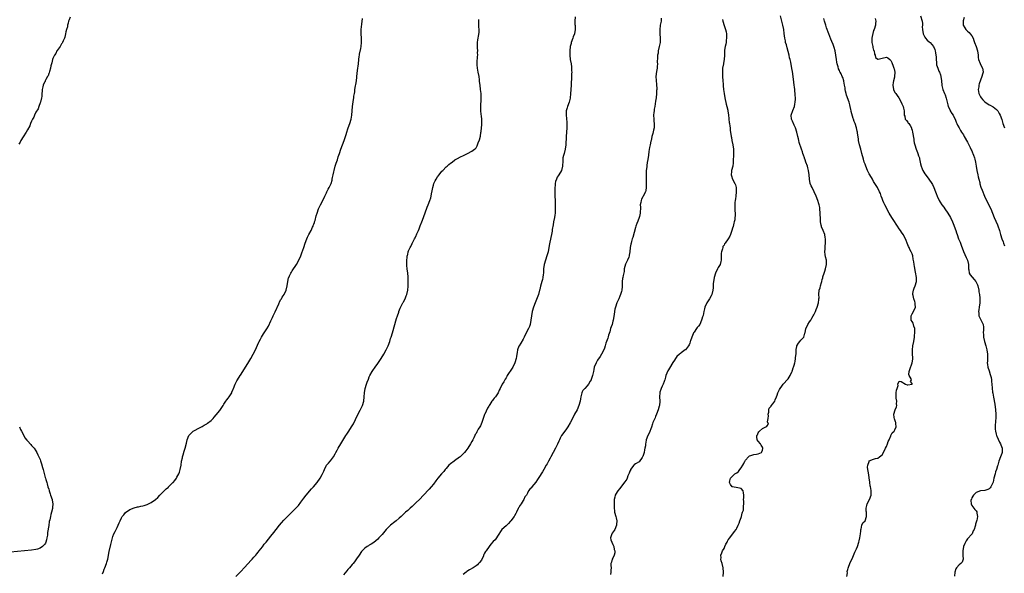
# Model space of a CAD drawing. Units: inches. Extents: x 2589000 to 2592000, y 1515000 to 1518000.
# Drawn here: x 2590943 to 2591404, y 1516326 to 1516586 of the extents above; entities that cross this region are included whole.
import ezdxf

# ---------------------------------------------------------------- set-up
doc = ezdxf.new("R2010")
doc.units = ezdxf.units.IN
doc.header["$MEASUREMENT"] = 0
doc.layers.add('LD25891515_10ft', color=122, linetype='Continuous')

msp = doc.modelspace()

# ---------------------------------------------------------------- linework, layer by layer
at = {"layer": 'LD25891515_10ft'}
for points, elevation in [([(2590967, 1516586.78), (2590966.52, 1516585.48), (2590966.32, 1516585), (2590966.05, 1516584.05), (2590965.82, 1516583), (2590965.74, 1516582.26), (2590965.31, 1516581), (2590965, 1516579.93), (2590964.79, 1516579), (2590964.55, 1516577.45), (2590964.36, 1516577), (2590963.75, 1516575.75), (2590963.53, 1516575), (2590963.37, 1516574.63), (2590963, 1516574.27), (2590962.29, 1516573), (2590961, 1516571.22), (2590960.86, 1516571), (2590960.28, 1516569.72), (2590959.74, 1516569), (2590959, 1516567.43), (2590958.85, 1516567), (2590958.51, 1516565.49), (2590958.34, 1516565), (2590958.06, 1516564.06), (2590957.88, 1516563), (2590957.33, 1516561.33), (2590957.24, 1516560.76), (2590957, 1516560.38), (2590956.69, 1516559.31), (2590956.48, 1516559), (2590955.67, 1516557.67), (2590955.35, 1516557), (2590955.27, 1516556.73), (2590955, 1516556.37), (2590954.46, 1516555), (2590954.24, 1516554.24), (2590953.98, 1516553), (2590953.88, 1516552.12), (2590953.82, 1516551), (2590953.72, 1516549.72), (2590953.64, 1516549), (2590953.14, 1516547), (2590953, 1516546.7), (2590952.45, 1516545), (2590952.04, 1516543.96), (2590951, 1516542.27), (2590950.43, 1516541), (2590950.01, 1516539.99), (2590949.47, 1516539), (2590949, 1516538.1), (2590948.51, 1516537), (2590948.1, 1516535.9), (2590947, 1516534.09), (2590946.42, 1516533), (2590945, 1516530.83), (2590943.94, 1516529), (2590943.66, 1516528.34), (2590943, 1516527.36)], 8330), ([(2591203.36, 1516587), (2591203.15, 1516585), (2591203.26, 1516583.26), (2591203.31, 1516583), (2591203.33, 1516582.67), (2591203.37, 1516581), (2591202.98, 1516579), (2591202.45, 1516577.55), (2591202.29, 1516577), (2591201.54, 1516575), (2591201.45, 1516574.55), (2591201.03, 1516573), (2591200.89, 1516571), (2591200.9, 1516569.1), (2591200.88, 1516569), (2591201.05, 1516567), (2591201.41, 1516565), (2591201.56, 1516563.56), (2591201.68, 1516563), (2591201.69, 1516561.69), (2591201.72, 1516561), (2591201.67, 1516560.33), (2591201.69, 1516559), (2591201.69, 1516557.69), (2591201.54, 1516556.46), (2591201.47, 1516555), (2591201.29, 1516553), (2591201.28, 1516552.72), (2591201.16, 1516551), (2591201.05, 1516548.95), (2591200.62, 1516547), (2591199.79, 1516545), (2591199.62, 1516544.38), (2591199.2, 1516543), (2591199.15, 1516541), (2591199.32, 1516539.32), (2591199.49, 1516537.49), (2591199.49, 1516537), (2591199.44, 1516536.56), (2591199.44, 1516535), (2591199.24, 1516533), (2591199.09, 1516531), (2591199.03, 1516526.97), (2591198.73, 1516525), (2591198.13, 1516523), (2591197.91, 1516522.09), (2591197.64, 1516521), (2591197.54, 1516519.54), (2591197.44, 1516517), (2591196.97, 1516515), (2591195.75, 1516513), (2591195.43, 1516512.57), (2591195, 1516511.87), (2591194.55, 1516511), (2591194.17, 1516509.83), (2591194.05, 1516509), (2591193.95, 1516507.95), (2591193.83, 1516507), (2591193.77, 1516505), (2591193.85, 1516503.85), (2591193.89, 1516503), (2591194.03, 1516501), (2591194.02, 1516500.02), (2591194.06, 1516497.94), (2591193.98, 1516495.98), (2591193.96, 1516495), (2591193.85, 1516494.15), (2591193.67, 1516493), (2591193.23, 1516491), (2591193, 1516489.66), (2591192.64, 1516487.36), (2591192.61, 1516487), (2591192.55, 1516486.55), (2591192.24, 1516485), (2591191.5, 1516481.5), (2591191.36, 1516480.64), (2591191.02, 1516479), (2591190.65, 1516477), (2591190.17, 1516475), (2591188.79, 1516471), (2591188.51, 1516469), (2591188.48, 1516467), (2591188.36, 1516466.36), (2591188.24, 1516465), (2591188.03, 1516463.97), (2591187.71, 1516463), (2591187.15, 1516460.85), (2591187, 1516460.17), (2591186.76, 1516459.24), (2591186.73, 1516459), (2591186.13, 1516457), (2591185.83, 1516456.17), (2591184.61, 1516453), (2591183.87, 1516451), (2591183.29, 1516449), (2591182.89, 1516447), (2591182.62, 1516445), (2591182.25, 1516443), (2591181.95, 1516442.05), (2591181.52, 1516441), (2591180.43, 1516439), (2591179.45, 1516437), (2591179, 1516436.04), (2591177.87, 1516434.13), (2591177.08, 1516433), (2591177, 1516432.81), (2591176.36, 1516431), (2591176.14, 1516429.86), (2591176.06, 1516429), (2591175.92, 1516427.92), (2591175.76, 1516427), (2591175.17, 1516425), (2591174.11, 1516423), (2591172.86, 1516421.14), (2591172.49, 1516420.49), (2591171.59, 1516419), (2591171.41, 1516418.59), (2591171, 1516417.92), (2591170.65, 1516417.35), (2591170.4, 1516417), (2591169.9, 1516416.1), (2591169.14, 1516415), (2591168.19, 1516413), (2591167.84, 1516412.16), (2591167.38, 1516411), (2591166.08, 1516409), (2591165.51, 1516408.49), (2591165, 1516407.79), (2591164.6, 1516407.4), (2591164.41, 1516407), (2591163.43, 1516405.43), (2591163.12, 1516405), (2591163, 1516404.76), (2591162.29, 1516403.71), (2591161.09, 1516401), (2591161, 1516400.72), (2591160.29, 1516399), (2591159.93, 1516397.93), (2591159.64, 1516397), (2591159, 1516395.49), (2591158.75, 1516395), (2591158.03, 1516393.97), (2591157.57, 1516393), (2591157.34, 1516392.66), (2591157, 1516391.93), (2591156.61, 1516391.39), (2591156.44, 1516391), (2591155.9, 1516389.9), (2591155.42, 1516389), (2591155, 1516388.1), (2591154.37, 1516387), (2591153.14, 1516385), (2591152.19, 1516383.81), (2591151.59, 1516383), (2591149.51, 1516381), (2591149.23, 1516380.77), (2591146.89, 1516379.11), (2591146.77, 1516379), (2591145, 1516377.67), (2591144.29, 1516377), (2591143, 1516375.49), (2591142.55, 1516375), (2591141.84, 1516374.16), (2591141, 1516373.25), (2591140.75, 1516373), (2591139.06, 1516371), (2591138.21, 1516369.79), (2591137, 1516368.18), (2591135.99, 1516367), (2591135, 1516365.88), (2591134.57, 1516365.43), (2591134.24, 1516365), (2591133, 1516363.68), (2591132.38, 1516363), (2591130.47, 1516361), (2591129, 1516359.57), (2591127, 1516357.72), (2591126.18, 1516357), (2591125, 1516355.89), (2591124.03, 1516355), (2591121.93, 1516353), (2591121, 1516352.19), (2591119.57, 1516351), (2591119, 1516350.59), (2591117, 1516349.04), (2591115, 1516347.15), (2591114.86, 1516347), (2591113, 1516344.68), (2591111.52, 1516343), (2591111, 1516342.49), (2591109.11, 1516340.89), (2591107.93, 1516340.07), (2591107, 1516339.59), (2591106.67, 1516339.33), (2591106.08, 1516339), (2591105, 1516338.29), (2591103.67, 1516337), (2591103.38, 1516336.62), (2591103, 1516336.2), (2591102.58, 1516335.42), (2591102.26, 1516335), (2591101, 1516333.16), (2591100.15, 1516331.85), (2591099.41, 1516331), (2591099, 1516330.57), (2591097.72, 1516329), (2591097, 1516328.21), (2591096.45, 1516327.55), (2591095, 1516325.72)], 8360), ([(2591272.66, 1516325), (2591272.79, 1516327), (2591272.57, 1516329), (2591272.07, 1516331), (2591271.69, 1516332.31), (2591271.56, 1516333), (2591271.64, 1516333.64), (2591271.55, 1516335), (2591271.93, 1516336.07), (2591272.37, 1516337), (2591273, 1516338.13), (2591273.44, 1516339), (2591273.91, 1516340.09), (2591274.43, 1516341), (2591274.57, 1516341.43), (2591275, 1516342.15), (2591275.67, 1516343), (2591277, 1516344.83), (2591277.17, 1516345), (2591277.97, 1516346.03), (2591278.61, 1516347), (2591279, 1516347.56), (2591279.66, 1516349), (2591280.11, 1516349.89), (2591280.44, 1516351), (2591281, 1516352.58), (2591281.11, 1516353), (2591281.45, 1516354.55), (2591281.68, 1516355), (2591282.07, 1516356.07), (2591282.18, 1516357), (2591282.09, 1516357.91), (2591282.3, 1516359), (2591282.28, 1516360.28), (2591282.19, 1516361), (2591282.2, 1516361.8), (2591282.23, 1516363), (2591282.08, 1516364.08), (2591281.9, 1516365), (2591281, 1516366.12), (2591279.47, 1516366.53), (2591277, 1516366.88), (2591276.89, 1516367), (2591276.07, 1516368.07), (2591275.59, 1516369), (2591275.7, 1516369.7), (2591276.06, 1516371), (2591277, 1516371.94), (2591278.11, 1516373), (2591278.7, 1516373.3), (2591279, 1516373.55), (2591279.82, 1516374.18), (2591280.35, 1516375), (2591281, 1516375.75), (2591281.81, 1516377), (2591282.22, 1516377.78), (2591282.8, 1516379), (2591282.85, 1516379.15), (2591283, 1516379.41), (2591284.41, 1516381), (2591285, 1516381.48), (2591285.62, 1516381.61), (2591287, 1516382.1), (2591288.24, 1516382.24), (2591289, 1516382.36), (2591290.47, 1516383), (2591290.69, 1516383.31), (2591291, 1516384.03), (2591291.16, 1516384.84), (2591291.18, 1516385), (2591291.15, 1516385.15), (2591291, 1516385.54), (2591290.37, 1516386.37), (2591290.03, 1516387), (2591289, 1516388.28), (2591288.51, 1516389), (2591288.34, 1516390.34), (2591288.42, 1516391), (2591288.65, 1516391.35), (2591289, 1516392.17), (2591289.36, 1516392.64), (2591289.6, 1516393), (2591291, 1516394.3), (2591292.56, 1516395), (2591293, 1516395.41), (2591293.74, 1516396.26), (2591293.4, 1516397.4), (2591293.68, 1516399), (2591293.77, 1516400.23), (2591293.73, 1516401), (2591293.94, 1516401.94), (2591294.02, 1516403), (2591294.2, 1516403.8), (2591295, 1516404.73), (2591295.09, 1516404.91), (2591295.81, 1516405.81), (2591296.71, 1516407), (2591297, 1516407.59), (2591297.53, 1516409), (2591297.82, 1516409.82), (2591298.18, 1516411), (2591298.45, 1516411.55), (2591299, 1516412.49), (2591299.25, 1516413), (2591300.06, 1516414.06), (2591300.74, 1516415), (2591301, 1516415.3), (2591302.58, 1516417), (2591302.75, 1516417.25), (2591303, 1516417.56), (2591304, 1516419), (2591304.78, 1516420.78), (2591304.86, 1516421), (2591304.87, 1516421.13), (2591305, 1516421.48), (2591305.37, 1516422.63), (2591305.58, 1516423), (2591305.84, 1516423.84), (2591306.15, 1516425), (2591306.32, 1516425.68), (2591306.52, 1516427), (2591306.66, 1516428.66), (2591306.72, 1516429), (2591306.73, 1516430.73), (2591306.77, 1516431), (2591306.82, 1516431.18), (2591307, 1516432.6), (2591307.07, 1516433), (2591307.83, 1516434.17), (2591308.43, 1516435), (2591309, 1516435.63), (2591310.42, 1516437), (2591310.84, 1516438.84), (2591310.92, 1516439), (2591311.35, 1516441), (2591311.92, 1516442.08), (2591312.29, 1516443), (2591313, 1516444.19), (2591313.59, 1516445), (2591314.12, 1516445.88), (2591314.77, 1516447), (2591315, 1516447.51), (2591315.77, 1516449), (2591316.1, 1516449.9), (2591316.54, 1516451), (2591317.14, 1516453), (2591317.34, 1516454.66), (2591317.43, 1516455), (2591317.45, 1516455.45), (2591317.43, 1516457), (2591317.58, 1516459), (2591317.92, 1516460.08), (2591318.14, 1516461), (2591318.6, 1516462.6), (2591318.75, 1516463), (2591319, 1516464.07), (2591319.19, 1516464.81), (2591319.28, 1516465.28), (2591319.81, 1516467), (2591320.18, 1516467.82), (2591320.55, 1516469), (2591321.02, 1516471), (2591320.89, 1516473), (2591320.53, 1516474.53), (2591320.34, 1516475.66), (2591320.18, 1516477), (2591320.31, 1516478.31), (2591320.29, 1516479), (2591320.33, 1516479.67), (2591320.54, 1516481), (2591320.49, 1516482.49), (2591320.49, 1516483), (2591320.39, 1516483.61), (2591320.11, 1516485), (2591319.39, 1516487), (2591318.69, 1516488.69), (2591318.59, 1516489), (2591318.5, 1516489.5), (2591318.18, 1516491), (2591318.1, 1516492.1), (2591318.09, 1516493), (2591318.05, 1516494.05), (2591318.04, 1516495), (2591317.89, 1516497), (2591317.77, 1516497.77), (2591317.54, 1516499), (2591317.42, 1516499.42), (2591316.9, 1516501), (2591316.07, 1516503), (2591315.19, 1516505), (2591314.2, 1516507), (2591313.83, 1516507.83), (2591313.39, 1516509), (2591313.02, 1516511), (2591312.88, 1516513), (2591312.59, 1516515), (2591312.24, 1516516.24), (2591312, 1516517), (2591311.28, 1516519), (2591311, 1516519.94), (2591310.73, 1516520.73), (2591310.62, 1516521), (2591310.24, 1516522.24), (2591309.95, 1516523), (2591309.73, 1516523.73), (2591309.27, 1516525), (2591308.2, 1516528.2), (2591308.01, 1516529), (2591307.78, 1516529.78), (2591307.5, 1516531), (2591307.01, 1516533), (2591306.39, 1516535), (2591305.79, 1516536.21), (2591305.47, 1516537), (2591305.37, 1516537.37), (2591305, 1516538.07), (2591304.74, 1516538.74), (2591304.6, 1516539), (2591304.46, 1516541), (2591305.14, 1516543.14), (2591305.92, 1516545), (2591306.1, 1516546.1), (2591306.35, 1516547), (2591306.39, 1516548.39), (2591306.45, 1516549), (2591306.36, 1516550.36), (2591306.35, 1516551), (2591306.17, 1516552.17), (2591306.11, 1516553), (2591306, 1516554), (2591305.84, 1516555), (2591305.7, 1516556.3), (2591305.37, 1516559), (2591305, 1516561.41), (2591304.77, 1516562.77), (2591304.22, 1516565.78), (2591303.93, 1516567), (2591303.71, 1516567.71), (2591303.42, 1516569), (2591303, 1516570.68), (2591302.49, 1516572.49), (2591302.18, 1516573.82), (2591301.85, 1516575), (2591301.7, 1516575.7), (2591301.48, 1516577), (2591301.22, 1516579.22), (2591300.98, 1516581), (2591300.56, 1516583), (2591299.44, 1516587.44)], 8390), ([(2591365, 1516587.46), (2591365.69, 1516585), (2591365.85, 1516583.85), (2591365.85, 1516583), (2591365.77, 1516582.23), (2591365.82, 1516581), (2591366.18, 1516579), (2591367, 1516577.48), (2591367.35, 1516577), (2591368.09, 1516576.1), (2591369, 1516575.32), (2591369.4, 1516575), (2591371.1, 1516573), (2591371.64, 1516571.64), (2591371.85, 1516571), (2591371.91, 1516570.09), (2591372.11, 1516569), (2591372.2, 1516568.2), (2591372.2, 1516567), (2591372.38, 1516565.62), (2591372.47, 1516564.47), (2591373.03, 1516563), (2591373.54, 1516561.54), (2591373.86, 1516561), (2591374.25, 1516559.75), (2591374.43, 1516559), (2591374.72, 1516557), (2591374.96, 1516555.04), (2591375, 1516554.86), (2591375.47, 1516553), (2591376.21, 1516551), (2591376.44, 1516550.44), (2591376.95, 1516548.95), (2591377.42, 1516547), (2591377.74, 1516545.74), (2591377.95, 1516545), (2591378.77, 1516543.23), (2591378.9, 1516542.9), (2591379.67, 1516541.67), (2591380.17, 1516541), (2591380.43, 1516540.43), (2591381.2, 1516539), (2591381.68, 1516537.68), (2591381.96, 1516537), (2591382.29, 1516536.29), (2591382.98, 1516535), (2591383.7, 1516533.7), (2591384.14, 1516533), (2591385, 1516531.68), (2591385.41, 1516531), (2591387, 1516528.3), (2591387.61, 1516527), (2591388.24, 1516525.76), (2591388.73, 1516524.73), (2591389, 1516524.22), (2591389.34, 1516523.34), (2591389.48, 1516523), (2591389.76, 1516522.24), (2591390.16, 1516521), (2591390.31, 1516520.31), (2591390.71, 1516519), (2591391.05, 1516517), (2591391.31, 1516515), (2591391.71, 1516513), (2591391.98, 1516511.98), (2591392.21, 1516511), (2591392.65, 1516509.35), (2591392.78, 1516508.78), (2591393.25, 1516507.25), (2591393.76, 1516505.76), (2591394.88, 1516503), (2591395.8, 1516501), (2591397.82, 1516497), (2591398.69, 1516495), (2591399.47, 1516493), (2591401, 1516489.54), (2591401.15, 1516489.15), (2591401.84, 1516487), (2591402.39, 1516485), (2591403.02, 1516483), (2591403.59, 1516481.59), (2591403.78, 1516481), (2591404.19, 1516479.81)], 8420), ([(2591385.34, 1516586.66), (2591384.97, 1516585.03), (2591384.91, 1516583), (2591385.74, 1516581.74), (2591386.17, 1516581), (2591386.62, 1516580.62), (2591387, 1516580.27), (2591387.68, 1516579.68), (2591388.24, 1516579), (2591389, 1516578.04), (2591389.54, 1516577), (2591389.92, 1516575.92), (2591390.21, 1516575), (2591391, 1516573), (2591391.62, 1516571), (2591391.88, 1516569), (2591391.97, 1516567.97), (2591392.12, 1516567), (2591392.83, 1516565.17), (2591392.87, 1516565), (2591394.01, 1516563), (2591394.16, 1516562.16), (2591394.31, 1516561), (2591393.9, 1516560.1), (2591393.66, 1516559), (2591393, 1516557.38), (2591392.36, 1516555.64), (2591392.27, 1516555), (2591392.19, 1516554.19), (2591392, 1516553), (2591392.29, 1516551), (2591392.49, 1516550.49), (2591393, 1516549.56), (2591393.37, 1516549), (2591394.12, 1516548.12), (2591395, 1516547.23), (2591397, 1516545.8), (2591397.59, 1516545.59), (2591398.68, 1516545), (2591399, 1516544.75), (2591400.46, 1516543.54), (2591401, 1516543.11), (2591401.11, 1516543), (2591401.79, 1516541.78), (2591402.2, 1516541), (2591402.93, 1516538.93), (2591403.51, 1516537), (2591404.32, 1516535)], 8430), ([(2590982.24, 1516326.24), (2590982.63, 1516327.37), (2590983, 1516328.38), (2590983.26, 1516329), (2590984.02, 1516331), (2590984.27, 1516331.73), (2590984.6, 1516333), (2590985.37, 1516336.63), (2590986.06, 1516339.94), (2590986.8, 1516343), (2590987, 1516343.63), (2590987.55, 1516345), (2590988.08, 1516346.08), (2590988.55, 1516347), (2590989, 1516347.97), (2590989.54, 1516349), (2590989.98, 1516350.02), (2590990.38, 1516351), (2590991, 1516352.37), (2590991.42, 1516353), (2590992.13, 1516353.87), (2590993, 1516354.89), (2590995, 1516356.28), (2590997, 1516357.13), (2590998.5, 1516357.5), (2590999, 1516357.64), (2591000.15, 1516357.85), (2591001, 1516358.09), (2591001.74, 1516358.26), (2591003, 1516358.7), (2591005, 1516359.62), (2591006.97, 1516361.03), (2591008.02, 1516361.98), (2591009, 1516363.06), (2591011, 1516365.11), (2591012.04, 1516365.96), (2591013, 1516366.8), (2591013.12, 1516366.88), (2591015, 1516368.74), (2591015.24, 1516369), (2591016.03, 1516369.97), (2591016.76, 1516371), (2591017, 1516371.4), (2591017.88, 1516373), (2591018.21, 1516373.79), (2591018.58, 1516375), (2591018.91, 1516377), (2591019.17, 1516379), (2591019.53, 1516380.47), (2591019.63, 1516381), (2591019.89, 1516381.89), (2591020.42, 1516383.58), (2591020.83, 1516385), (2591021.41, 1516387.41), (2591021.76, 1516389), (2591022.52, 1516391), (2591023, 1516391.5), (2591024.56, 1516393), (2591025.47, 1516393.47), (2591027, 1516394.23), (2591028.43, 1516395), (2591028.83, 1516395.17), (2591029.75, 1516395.75), (2591031, 1516396.49), (2591031.31, 1516396.69), (2591033, 1516398.06), (2591034, 1516399), (2591034.5, 1516399.5), (2591035.42, 1516400.58), (2591037, 1516402.64), (2591038.57, 1516405), (2591039, 1516405.62), (2591039.9, 1516407), (2591040.36, 1516407.64), (2591041, 1516408.47), (2591041.39, 1516409), (2591042.65, 1516411), (2591042.77, 1516411.23), (2591043.36, 1516412.64), (2591043.48, 1516413), (2591044.23, 1516415), (2591045, 1516416.48), (2591045.3, 1516417), (2591046.6, 1516419), (2591046.75, 1516419.25), (2591047.87, 1516421), (2591050.57, 1516425.43), (2591051.55, 1516427), (2591052.72, 1516429), (2591053.73, 1516431), (2591054.71, 1516433.29), (2591055.32, 1516434.68), (2591055.48, 1516435), (2591056.06, 1516436.06), (2591056.55, 1516437), (2591057, 1516437.77), (2591057.48, 1516438.52), (2591057.81, 1516439), (2591059, 1516440.88), (2591059.79, 1516442.21), (2591061, 1516444.69), (2591061.75, 1516446.25), (2591062.09, 1516447), (2591063, 1516448.88), (2591064.68, 1516452.68), (2591064.86, 1516453.14), (2591065, 1516453.38), (2591065.53, 1516454.47), (2591065.88, 1516455), (2591066.27, 1516455.73), (2591067.15, 1516457), (2591068.1, 1516459), (2591068.6, 1516461), (2591068.92, 1516463.08), (2591069.28, 1516464.72), (2591069.37, 1516465), (2591069.73, 1516465.73), (2591070.31, 1516467), (2591070.58, 1516467.42), (2591071, 1516468), (2591072.98, 1516471), (2591074.06, 1516473), (2591074.95, 1516475), (2591075.52, 1516476.48), (2591076.39, 1516479), (2591077.05, 1516481), (2591077.8, 1516483), (2591078.16, 1516483.84), (2591078.73, 1516485), (2591079.74, 1516487), (2591080.43, 1516488.43), (2591080.69, 1516489), (2591080.76, 1516489.24), (2591081, 1516489.83), (2591081.3, 1516490.7), (2591081.43, 1516491), (2591081.64, 1516491.64), (2591082.19, 1516493.81), (2591082.57, 1516495), (2591083.3, 1516497), (2591084.24, 1516499), (2591085.3, 1516501), (2591086.28, 1516503), (2591087, 1516504.64), (2591087.18, 1516505), (2591087.72, 1516506.28), (2591088.21, 1516507), (2591089, 1516508.64), (2591089.16, 1516509), (2591089.58, 1516510.42), (2591089.69, 1516511), (2591089.77, 1516511.77), (2591090.11, 1516513), (2591090.38, 1516514.38), (2591090.58, 1516515), (2591091.12, 1516517), (2591091.55, 1516518.45), (2591092.09, 1516520.09), (2591092.5, 1516521.49), (2591093, 1516522.92), (2591093.76, 1516525), (2591094.53, 1516527), (2591095.26, 1516529), (2591096.17, 1516531.83), (2591096.49, 1516533), (2591097, 1516534.6), (2591097.14, 1516535), (2591097.92, 1516537), (2591098.54, 1516539), (2591098.82, 1516541), (2591098.94, 1516542.94), (2591099.17, 1516545), (2591099.69, 1516548.31), (2591099.77, 1516549), (2591099.85, 1516549.85), (2591100.02, 1516551), (2591100.19, 1516551.81), (2591100.32, 1516553), (2591100.58, 1516554.58), (2591100.74, 1516555.26), (2591101, 1516557), (2591101.4, 1516560.59), (2591101.73, 1516563), (2591101.83, 1516563.83), (2591101.96, 1516565), (2591102.14, 1516567), (2591102.33, 1516568.33), (2591102.4, 1516569), (2591102.48, 1516569.52), (2591103, 1516572.21), (2591103.17, 1516573), (2591103.4, 1516575), (2591103.38, 1516575.38), (2591103.35, 1516577), (2591103.21, 1516579), (2591103.27, 1516581), (2591103.56, 1516583.56), (2591103.88, 1516586.12)], 8340), ([(2591044.6, 1516325), (2591047, 1516327.44), (2591048.49, 1516329), (2591050.35, 1516331), (2591051.6, 1516332.4), (2591052.17, 1516333), (2591053, 1516333.99), (2591053.9, 1516335), (2591054.36, 1516335.64), (2591055, 1516336.38), (2591055.51, 1516337), (2591057, 1516338.89), (2591057.89, 1516340.11), (2591058.69, 1516341), (2591061, 1516343.82), (2591062.39, 1516345.61), (2591063.4, 1516347), (2591064.95, 1516349.05), (2591065.9, 1516350.1), (2591067, 1516351.3), (2591068.71, 1516353), (2591069.89, 1516354.11), (2591070.76, 1516355), (2591071, 1516355.22), (2591072.87, 1516357.13), (2591073.82, 1516358.18), (2591075, 1516359.7), (2591076.4, 1516361.6), (2591077.5, 1516363), (2591080.01, 1516365.99), (2591080.91, 1516367), (2591082.56, 1516369), (2591084.01, 1516371), (2591085, 1516372.78), (2591085.12, 1516373), (2591085.71, 1516374.29), (2591085.99, 1516375), (2591086.97, 1516377), (2591087.92, 1516378.08), (2591088.69, 1516379), (2591088.84, 1516379.16), (2591090.26, 1516381), (2591091, 1516382.43), (2591091.28, 1516383), (2591091.91, 1516384.09), (2591092.39, 1516385), (2591093.67, 1516387), (2591096.08, 1516391), (2591096.44, 1516391.56), (2591097.43, 1516393), (2591098.75, 1516395), (2591099.56, 1516396.44), (2591101.47, 1516400.53), (2591102.56, 1516402.56), (2591102.78, 1516403), (2591102.84, 1516403.16), (2591103, 1516403.43), (2591103.79, 1516405), (2591104.45, 1516407), (2591104.68, 1516409), (2591104.81, 1516411), (2591105.13, 1516413), (2591105.71, 1516415), (2591106.05, 1516415.95), (2591106.59, 1516417.41), (2591107, 1516418.42), (2591107.25, 1516419), (2591108.33, 1516421), (2591108.6, 1516421.4), (2591109.77, 1516423), (2591111, 1516424.61), (2591111.99, 1516426.01), (2591112.64, 1516427), (2591113.87, 1516429), (2591114.93, 1516431), (2591115.84, 1516433), (2591116.58, 1516435), (2591117, 1516436.38), (2591117.22, 1516437), (2591117.83, 1516439), (2591118.16, 1516440.16), (2591119.4, 1516444.6), (2591119.81, 1516445.81), (2591120.14, 1516447), (2591120.76, 1516448.76), (2591120.82, 1516449), (2591121.42, 1516450.58), (2591122.46, 1516452.46), (2591122.72, 1516453), (2591122.8, 1516453.2), (2591123, 1516453.54), (2591123.76, 1516455), (2591124.28, 1516456.28), (2591124.54, 1516457), (2591125, 1516459), (2591125.14, 1516460.86), (2591125.18, 1516461.18), (2591125.24, 1516463), (2591125.2, 1516465.2), (2591125, 1516467), (2591124.75, 1516469), (2591124.61, 1516470.61), (2591124.55, 1516472.55), (2591124.72, 1516474.72), (2591124.79, 1516475), (2591124.86, 1516475.14), (2591125, 1516475.89), (2591125.25, 1516476.75), (2591125.27, 1516477), (2591125.39, 1516477.39), (2591126.12, 1516479), (2591126.5, 1516479.5), (2591127, 1516480.82), (2591127.07, 1516480.93), (2591127.17, 1516481.17), (2591128.24, 1516483), (2591128.53, 1516483.47), (2591129, 1516484.59), (2591129.16, 1516484.84), (2591129.31, 1516485.31), (2591130.06, 1516487), (2591130.33, 1516487.67), (2591130.86, 1516489.14), (2591131.65, 1516491), (2591132.44, 1516493), (2591132.57, 1516493.43), (2591133.23, 1516495.23), (2591134.08, 1516497.92), (2591134.51, 1516499), (2591135.36, 1516501), (2591135.76, 1516502.24), (2591135.96, 1516503), (2591136.17, 1516504.17), (2591136.45, 1516505.55), (2591136.69, 1516507), (2591137, 1516508.13), (2591137.28, 1516509), (2591137.85, 1516510.15), (2591138.3, 1516511), (2591139, 1516512.12), (2591139.72, 1516513), (2591141, 1516514.65), (2591141.38, 1516515), (2591143, 1516516.7), (2591143.39, 1516517), (2591144.21, 1516517.79), (2591145, 1516518.45), (2591145.85, 1516519), (2591147, 1516519.95), (2591148.88, 1516521), (2591149, 1516521.08), (2591151.67, 1516522.33), (2591153.04, 1516523.04), (2591155, 1516524.09), (2591156.19, 1516525), (2591156.67, 1516525.33), (2591157, 1516525.6), (2591157.47, 1516526.52), (2591157.98, 1516527.98), (2591158.57, 1516529.43), (2591159, 1516531.1), (2591159.24, 1516532.76), (2591159.29, 1516533.29), (2591159.5, 1516535), (2591159.63, 1516536.37), (2591159.65, 1516537), (2591159.61, 1516537.61), (2591159.63, 1516539), (2591159.53, 1516540.47), (2591159.38, 1516541.38), (2591159.26, 1516543), (2591159.22, 1516545), (2591159.37, 1516548.63), (2591159.39, 1516549), (2591159.33, 1516551), (2591159.09, 1516553), (2591158.82, 1516555), (2591158.65, 1516556.65), (2591158.54, 1516557.46), (2591158.39, 1516559), (2591158.03, 1516561), (2591157.64, 1516563), (2591157.49, 1516564.51), (2591157.47, 1516565), (2591157.56, 1516565.56), (2591157.6, 1516568.4), (2591157.75, 1516569), (2591157.66, 1516570.34), (2591157.74, 1516571), (2591157.62, 1516572.38), (2591157.62, 1516575), (2591157.83, 1516576.17), (2591157.9, 1516577), (2591158.13, 1516577.87), (2591158.4, 1516579.6), (2591158.45, 1516581), (2591158.34, 1516582.34), (2591158.33, 1516583), (2591158.31, 1516583.69), (2591158.29, 1516585), (2591158.29, 1516585.71)], 8350), ([(2591243.63, 1516586.37), (2591243.53, 1516585), (2591243.18, 1516583), (2591243.17, 1516582.83), (2591242.92, 1516581), (2591242.95, 1516579), (2591243.13, 1516577), (2591243.07, 1516575), (2591242.71, 1516573), (2591242.26, 1516571), (2591242.12, 1516569.88), (2591241.95, 1516569), (2591241.86, 1516567.86), (2591241.79, 1516565.79), (2591241.8, 1516565), (2591241.69, 1516563.69), (2591241.67, 1516563), (2591241.36, 1516561.36), (2591241.04, 1516559), (2591241.2, 1516557.2), (2591241.2, 1516557), (2591241.44, 1516555.44), (2591241.45, 1516555), (2591241.54, 1516553.54), (2591241.53, 1516553), (2591241.48, 1516552.52), (2591241.4, 1516551), (2591241.19, 1516549), (2591241, 1516547.43), (2591240.58, 1516545), (2591240.33, 1516543.67), (2591240.25, 1516543), (2591240.18, 1516542.18), (2591240.04, 1516541), (2591240.12, 1516539), (2591240.18, 1516538.18), (2591240.3, 1516537), (2591240.3, 1516535.7), (2591240.24, 1516535), (2591239.96, 1516533.96), (2591239.71, 1516532.29), (2591239.26, 1516531), (2591239, 1516529.8), (2591238.84, 1516529), (2591238.83, 1516528.83), (2591238.45, 1516527), (2591238.18, 1516525.82), (2591237.89, 1516523.89), (2591237.73, 1516522.27), (2591237.17, 1516519.17), (2591237.11, 1516518.89), (2591236.83, 1516517.17), (2591236.81, 1516516.81), (2591236.62, 1516515), (2591236.61, 1516513.39), (2591236.58, 1516512.58), (2591236.64, 1516511), (2591236.62, 1516509.38), (2591236.56, 1516508.56), (2591236.55, 1516507), (2591236.37, 1516505.63), (2591236.24, 1516505), (2591235.23, 1516503), (2591235, 1516502.64), (2591234.43, 1516501.57), (2591234.19, 1516501), (2591234.07, 1516500.07), (2591233.84, 1516499), (2591233.89, 1516497.89), (2591233.91, 1516497), (2591233.84, 1516495.84), (2591233.84, 1516495), (2591233.43, 1516493.43), (2591233.34, 1516493), (2591232.63, 1516491.37), (2591232.27, 1516490.27), (2591231.79, 1516489), (2591231.65, 1516488.35), (2591231, 1516485.94), (2591230.34, 1516483.66), (2591230.1, 1516483), (2591229.73, 1516481.73), (2591229.55, 1516481), (2591229.47, 1516480.53), (2591229.13, 1516479), (2591228.93, 1516477), (2591228.68, 1516475.32), (2591228.66, 1516475), (2591228.47, 1516474.47), (2591227.87, 1516473), (2591227.55, 1516472.45), (2591226.89, 1516471.11), (2591226.32, 1516469), (2591226.21, 1516467.79), (2591225.79, 1516465.79), (2591225.65, 1516465), (2591225.54, 1516464.46), (2591225.42, 1516463), (2591225.4, 1516461.4), (2591225.34, 1516460.66), (2591225.17, 1516459), (2591225, 1516458.34), (2591224.61, 1516457), (2591224.27, 1516456.27), (2591223.74, 1516455), (2591222.77, 1516453), (2591222.16, 1516451), (2591221.95, 1516450.05), (2591221.82, 1516449), (2591221.57, 1516447.57), (2591221.1, 1516445), (2591221, 1516444.52), (2591220.59, 1516443), (2591220.16, 1516441.84), (2591219.94, 1516441), (2591219.52, 1516439.52), (2591219.25, 1516438.75), (2591219, 1516437.89), (2591218.77, 1516437.23), (2591218.58, 1516436.58), (2591217.76, 1516434.25), (2591217.39, 1516433), (2591217, 1516431.84), (2591216.7, 1516431), (2591215.7, 1516429), (2591215, 1516428.02), (2591213.79, 1516426.21), (2591213.1, 1516425), (2591212.29, 1516423), (2591212.09, 1516421.91), (2591211.88, 1516421), (2591211.48, 1516419), (2591210.84, 1516417.16), (2591210.76, 1516417), (2591210.35, 1516416.35), (2591209.56, 1516415), (2591209, 1516414.27), (2591207.83, 1516413), (2591207, 1516411.98), (2591206.64, 1516411.36), (2591206.41, 1516411), (2591205.94, 1516409), (2591205.81, 1516408.19), (2591205.7, 1516407), (2591205.13, 1516405), (2591204.21, 1516403), (2591203.11, 1516400.89), (2591202.4, 1516399.6), (2591201, 1516396.84), (2591199.96, 1516395), (2591199, 1516393.66), (2591196.98, 1516391), (2591196.3, 1516389.7), (2591195.97, 1516389), (2591195.69, 1516388.31), (2591195.07, 1516386.93), (2591194.12, 1516385), (2591191.93, 1516381), (2591191.63, 1516380.37), (2591190.83, 1516379), (2591190.23, 1516377.77), (2591189.78, 1516377), (2591188.73, 1516375), (2591188.1, 1516373.9), (2591187.5, 1516373), (2591187, 1516372.2), (2591185.7, 1516370.3), (2591184.92, 1516369.08), (2591183.14, 1516366.86), (2591183, 1516366.64), (2591182.15, 1516365.85), (2591181.57, 1516365), (2591181, 1516363.91), (2591180.5, 1516363), (2591179.82, 1516362.18), (2591179.34, 1516361), (2591179, 1516360.52), (2591178.01, 1516359), (2591177.59, 1516358.41), (2591177, 1516357.26), (2591176.9, 1516357.1), (2591176.73, 1516356.73), (2591175.88, 1516355), (2591175.61, 1516354.39), (2591175, 1516353.36), (2591174.77, 1516353), (2591173.25, 1516351), (2591173, 1516350.69), (2591172.21, 1516349.79), (2591171.36, 1516349), (2591171, 1516348.61), (2591169.08, 1516347), (2591169, 1516346.91), (2591167, 1516343.8), (2591166.52, 1516343), (2591165.85, 1516342.15), (2591165, 1516341.31), (2591163.95, 1516340.05), (2591163.12, 1516339), (2591161.66, 1516337), (2591161.4, 1516336.6), (2591161, 1516335.83), (2591160.68, 1516335.32), (2591160.24, 1516334.24), (2591159.68, 1516333), (2591159.45, 1516332.55), (2591158.56, 1516331.44), (2591158.19, 1516331), (2591157.58, 1516330.42), (2591157, 1516330.02), (2591155.6, 1516329), (2591153.94, 1516328.06), (2591152.71, 1516327.29), (2591152.38, 1516327), (2591151, 1516325.86)], 8370), ([(2591272.23, 1516585.77), (2591272.38, 1516585), (2591273.03, 1516582.97), (2591273.76, 1516581), (2591274.01, 1516580.01), (2591274.16, 1516579), (2591274.19, 1516577), (2591274.05, 1516576.05), (2591273.97, 1516575), (2591273.87, 1516574.13), (2591273.58, 1516573), (2591273.3, 1516571.3), (2591273.28, 1516571), (2591273.24, 1516569), (2591273.12, 1516567), (2591272.77, 1516565.23), (2591272.74, 1516565), (2591272.37, 1516563), (2591272.29, 1516562.29), (2591272.25, 1516561), (2591272.36, 1516559.64), (2591272.36, 1516559), (2591272.51, 1516557), (2591272.59, 1516555.41), (2591272.68, 1516554.68), (2591272.79, 1516553), (2591273, 1516551), (2591273.35, 1516549), (2591274.04, 1516546.04), (2591274.35, 1516545), (2591274.81, 1516543.19), (2591274.85, 1516542.85), (2591275, 1516542.03), (2591275.15, 1516541), (2591275.29, 1516539.29), (2591275.33, 1516539), (2591275.49, 1516537.49), (2591275.56, 1516537), (2591275.71, 1516535.71), (2591275.83, 1516535), (2591275.94, 1516533.94), (2591276.35, 1516531), (2591276.44, 1516530.44), (2591276.72, 1516529), (2591277.14, 1516527), (2591277.4, 1516525), (2591277.45, 1516522.55), (2591277.35, 1516519.35), (2591277.36, 1516518.64), (2591277.13, 1516517), (2591276.57, 1516515), (2591276.53, 1516514.53), (2591276.32, 1516513), (2591276.54, 1516512.54), (2591276.96, 1516511), (2591278.08, 1516509), (2591278.36, 1516508.36), (2591278.61, 1516507), (2591278.74, 1516505), (2591278.53, 1516503), (2591278.32, 1516501.68), (2591278.18, 1516501), (2591278.05, 1516500.05), (2591278.01, 1516499), (2591278.13, 1516497.87), (2591278.1, 1516497), (2591278.12, 1516496.12), (2591278.23, 1516495), (2591278.15, 1516493.85), (2591278.13, 1516493), (2591278, 1516492), (2591277.8, 1516491), (2591277.62, 1516490.38), (2591277.24, 1516488.76), (2591277, 1516487.95), (2591276.69, 1516487), (2591276.48, 1516486.48), (2591275.97, 1516485), (2591275.69, 1516484.31), (2591275, 1516483.08), (2591273.54, 1516481), (2591273.3, 1516480.7), (2591273, 1516480.08), (2591272.5, 1516479.5), (2591272.38, 1516479), (2591272.28, 1516478.28), (2591271.83, 1516477), (2591271.74, 1516476.26), (2591271.72, 1516473.72), (2591271.73, 1516473), (2591271.58, 1516472.42), (2591271.16, 1516471), (2591270.31, 1516469.69), (2591270.01, 1516469), (2591269.05, 1516467), (2591268.4, 1516465), (2591268.23, 1516463.77), (2591268.03, 1516463), (2591267.9, 1516461.9), (2591267.86, 1516461), (2591267.86, 1516460.14), (2591267.8, 1516459), (2591267.36, 1516457), (2591267, 1516456.36), (2591266.19, 1516455), (2591264.96, 1516453), (2591264.07, 1516451), (2591263.81, 1516450.19), (2591263.6, 1516449), (2591263.21, 1516447.21), (2591263, 1516446.47), (2591262.61, 1516445.39), (2591262.51, 1516445), (2591261.61, 1516443), (2591261, 1516442.13), (2591260.48, 1516441.52), (2591260.17, 1516441), (2591259, 1516439.38), (2591258.78, 1516439), (2591258.63, 1516438.63), (2591257.87, 1516437), (2591257.33, 1516435.33), (2591257.24, 1516435), (2591257.21, 1516434.79), (2591257, 1516434.22), (2591256.65, 1516433.35), (2591256.41, 1516433), (2591255, 1516431.14), (2591254.86, 1516431), (2591253, 1516429.7), (2591252.63, 1516429.37), (2591252.24, 1516429), (2591251, 1516428.02), (2591250.25, 1516427), (2591249.77, 1516426.23), (2591249, 1516425.13), (2591247.48, 1516422.52), (2591247, 1516421.78), (2591246.73, 1516421.27), (2591245.85, 1516419), (2591245.69, 1516418.31), (2591245.24, 1516417), (2591245.21, 1516416.79), (2591245, 1516416.26), (2591244.58, 1516415), (2591244.13, 1516414.13), (2591243.66, 1516413), (2591243.51, 1516412.49), (2591243, 1516411.26), (2591242.9, 1516411), (2591242.88, 1516409), (2591243.04, 1516407), (2591242.77, 1516405), (2591242.68, 1516404.68), (2591242.15, 1516403), (2591241.45, 1516401), (2591241, 1516399.81), (2591240.73, 1516399.27), (2591240.36, 1516398.36), (2591239.77, 1516397), (2591239.55, 1516396.45), (2591239, 1516394.8), (2591237.95, 1516392.05), (2591237.43, 1516391), (2591236.63, 1516389), (2591236.34, 1516387.66), (2591236.24, 1516387), (2591236.19, 1516386.19), (2591236.02, 1516385), (2591235.8, 1516384.2), (2591235.61, 1516383), (2591235, 1516381.21), (2591234.91, 1516381), (2591234.68, 1516380.68), (2591233.34, 1516378.66), (2591231.63, 1516377.63), (2591231, 1516377.22), (2591230.75, 1516377), (2591229.3, 1516375), (2591229.23, 1516374.77), (2591229, 1516374.29), (2591228.69, 1516373.31), (2591228.07, 1516372.07), (2591227.68, 1516371), (2591227.48, 1516370.52), (2591227, 1516369.91), (2591226.66, 1516369.34), (2591224.02, 1516365.98), (2591223.27, 1516365), (2591223, 1516364.56), (2591222.14, 1516363), (2591221.9, 1516362.1), (2591221.63, 1516361), (2591221.53, 1516359), (2591221.56, 1516358.44), (2591221.57, 1516357), (2591221.69, 1516355.69), (2591221.79, 1516355), (2591222.32, 1516353), (2591222.49, 1516352.49), (2591222.79, 1516351), (2591222.71, 1516349.29), (2591222.72, 1516349), (2591221.86, 1516347), (2591221.55, 1516346.45), (2591220.69, 1516345.31), (2591220.49, 1516345), (2591219.94, 1516343), (2591220.11, 1516342.11), (2591220.5, 1516341), (2591221, 1516339.96), (2591221.41, 1516339), (2591221.62, 1516337.62), (2591221.87, 1516337), (2591221.97, 1516336.03), (2591221.66, 1516335), (2591221, 1516333.57), (2591220.69, 1516333), (2591220.39, 1516331.61), (2591220.11, 1516331), (2591220.08, 1516330.08), (2591220.16, 1516329), (2591220.09, 1516327.91), (2591220.11, 1516327), (2591219.92, 1516325.92)], 8380), ([(2591330.53, 1516325), (2591330.73, 1516326.73), (2591330.69, 1516327.31), (2591331, 1516328.23), (2591331.13, 1516328.87), (2591331.31, 1516329.31), (2591331.87, 1516331), (2591332.19, 1516331.81), (2591333, 1516333.21), (2591334.29, 1516336.29), (2591335, 1516337.95), (2591335.39, 1516339), (2591336.1, 1516341), (2591336.27, 1516341.73), (2591336.63, 1516343), (2591336.91, 1516344.91), (2591336.91, 1516345), (2591336.88, 1516345.12), (2591337, 1516346.01), (2591337.07, 1516347), (2591337.13, 1516347.13), (2591337.53, 1516349), (2591337.94, 1516350.06), (2591339, 1516350.97), (2591339.02, 1516351), (2591339.74, 1516353), (2591339.69, 1516354.31), (2591339.6, 1516355), (2591339.51, 1516355.51), (2591339.51, 1516357), (2591339.82, 1516358.18), (2591340.02, 1516359), (2591341.04, 1516361.04), (2591341.84, 1516363), (2591341.82, 1516363.82), (2591341.85, 1516365), (2591341.74, 1516366.26), (2591341.51, 1516367), (2591341.4, 1516367.4), (2591341.24, 1516369), (2591341.23, 1516369.23), (2591340.98, 1516371), (2591340.76, 1516372.76), (2591340.66, 1516373), (2591340.56, 1516373.44), (2591340.33, 1516375), (2591340.2, 1516376.2), (2591340.23, 1516377), (2591340.85, 1516378.85), (2591340.92, 1516379), (2591341, 1516379.09), (2591343, 1516379.85), (2591343.88, 1516380.12), (2591345, 1516380.28), (2591345.83, 1516381), (2591347, 1516381.89), (2591347.65, 1516383), (2591348.62, 1516385), (2591349, 1516385.84), (2591349.44, 1516387), (2591349.79, 1516388.21), (2591350.21, 1516389), (2591351, 1516390.86), (2591351.1, 1516391), (2591351.71, 1516392.29), (2591352.63, 1516393), (2591353, 1516393.63), (2591353.62, 1516395), (2591353.44, 1516396.56), (2591353.36, 1516397), (2591353.29, 1516397.29), (2591352.76, 1516398.76), (2591352.64, 1516399.36), (2591352.44, 1516401), (2591353.11, 1516403), (2591353.67, 1516404.33), (2591353.8, 1516405), (2591353.77, 1516405.77), (2591353.81, 1516407), (2591353.61, 1516408.39), (2591353.56, 1516409), (2591353.6, 1516409.6), (2591353.62, 1516411), (2591353.74, 1516412.26), (2591353.97, 1516413), (2591354.44, 1516414.44), (2591354.38, 1516415), (2591355, 1516416.36), (2591355.82, 1516416.18), (2591357.98, 1516415), (2591358.76, 1516414.76), (2591359, 1516414.75), (2591361, 1516414.97), (2591361.03, 1516415), (2591361, 1516415.24), (2591360.19, 1516416.19), (2591360.67, 1516417), (2591360.55, 1516417.45), (2591359.63, 1516419), (2591359.51, 1516419.51), (2591359.63, 1516421), (2591359.91, 1516421.91), (2591361.05, 1516425), (2591361.29, 1516426.71), (2591361.32, 1516427), (2591361.28, 1516427.28), (2591361.2, 1516429), (2591361.16, 1516430.84), (2591361.14, 1516431), (2591361.14, 1516431.14), (2591361.34, 1516433), (2591361.76, 1516435), (2591362.14, 1516437), (2591362.2, 1516437.8), (2591362.33, 1516439), (2591362.36, 1516440.36), (2591362.28, 1516441), (2591361.81, 1516442.19), (2591361.63, 1516443), (2591361.48, 1516443.48), (2591361, 1516444.27), (2591360.65, 1516445), (2591360.63, 1516446.63), (2591360.61, 1516447), (2591361, 1516447.92), (2591362.09, 1516449.91), (2591362.58, 1516451), (2591362.46, 1516452.46), (2591362.51, 1516453), (2591362.33, 1516453.67), (2591361.78, 1516455), (2591361.52, 1516456.48), (2591361.35, 1516457), (2591361.39, 1516457.39), (2591361.65, 1516459), (2591362, 1516460), (2591362.43, 1516461), (2591363.04, 1516463), (2591363.05, 1516465), (2591362.64, 1516467.36), (2591362.06, 1516470.06), (2591361.92, 1516471), (2591361.78, 1516472.22), (2591361.56, 1516473.56), (2591361.35, 1516475), (2591361, 1516476.02), (2591360.64, 1516477), (2591360.03, 1516478.03), (2591359.6, 1516479), (2591359.4, 1516479.39), (2591358.73, 1516481), (2591358.25, 1516482.25), (2591357.93, 1516483), (2591356.86, 1516485), (2591356.11, 1516486.11), (2591355.54, 1516487), (2591355, 1516487.79), (2591354.25, 1516489), (2591352.14, 1516492.14), (2591351.53, 1516493), (2591350.35, 1516495), (2591348.25, 1516499), (2591347.84, 1516499.84), (2591347.36, 1516501), (2591347, 1516501.99), (2591346.59, 1516503), (2591346.19, 1516504.19), (2591345.83, 1516505), (2591345, 1516506.75), (2591344.86, 1516507), (2591343, 1516509.9), (2591342.42, 1516511), (2591341.26, 1516513), (2591341, 1516513.41), (2591340.2, 1516515), (2591339.32, 1516517), (2591339, 1516517.93), (2591338.66, 1516519), (2591338.31, 1516520.31), (2591337.55, 1516523), (2591336.95, 1516524.95), (2591336.39, 1516527), (2591335.99, 1516529), (2591335.86, 1516529.86), (2591335.53, 1516532.47), (2591335.44, 1516533), (2591335.36, 1516533.36), (2591335.05, 1516535), (2591334.37, 1516537), (2591333.95, 1516537.95), (2591333.61, 1516539), (2591333.43, 1516539.43), (2591332.57, 1516542.57), (2591332.51, 1516543), (2591332.39, 1516543.61), (2591332.06, 1516545), (2591331.81, 1516545.81), (2591331.49, 1516547), (2591330.32, 1516550.32), (2591330.12, 1516551), (2591329.85, 1516552.15), (2591329.67, 1516553), (2591329.66, 1516553.66), (2591329.41, 1516555), (2591329.08, 1516556.92), (2591329.07, 1516557.07), (2591328.55, 1516558.55), (2591328.35, 1516559), (2591327.75, 1516560.25), (2591327.39, 1516561), (2591327.25, 1516561.25), (2591327, 1516561.79), (2591326.65, 1516562.65), (2591326.42, 1516563.58), (2591325.99, 1516565), (2591325.8, 1516565.8), (2591325.59, 1516567), (2591325.29, 1516569), (2591324.95, 1516571), (2591324.58, 1516572.58), (2591324.43, 1516573), (2591324.04, 1516573.96), (2591323.48, 1516575.48), (2591323, 1516576.57), (2591322.08, 1516579), (2591321, 1516581.75), (2591320.57, 1516583), (2591320.03, 1516585), (2591319.78, 1516586.22)], 8400), ([(2591343.78, 1516586.22), (2591343.99, 1516585), (2591343.88, 1516583.88), (2591343.86, 1516583), (2591343.2, 1516581), (2591343, 1516580.55), (2591342.3, 1516577.7), (2591342.22, 1516577), (2591342.24, 1516576.24), (2591342.18, 1516575), (2591342.3, 1516574.3), (2591342.59, 1516573), (2591342.62, 1516572.62), (2591343, 1516571.42), (2591343.2, 1516571), (2591343.43, 1516569.43), (2591343.77, 1516569), (2591343.95, 1516567.95), (2591345, 1516567.17), (2591345.15, 1516567.15), (2591347, 1516567.63), (2591349, 1516568.05), (2591349.71, 1516567.71), (2591350.55, 1516567), (2591351, 1516566.58), (2591351.51, 1516565.51), (2591352.11, 1516563.89), (2591352.46, 1516563), (2591352.56, 1516562.56), (2591352.87, 1516561), (2591352.76, 1516559), (2591352.7, 1516558.7), (2591352.28, 1516557), (2591352.17, 1516556.17), (2591351.97, 1516555), (2591352.29, 1516553), (2591353, 1516551.52), (2591353.35, 1516551), (2591354.06, 1516550.06), (2591354.82, 1516549), (2591355.97, 1516547), (2591356.25, 1516546.25), (2591356.81, 1516545), (2591357, 1516544.19), (2591357.25, 1516543), (2591357.26, 1516541.26), (2591357.32, 1516541), (2591357.54, 1516540.46), (2591357.8, 1516539), (2591358.36, 1516538.36), (2591359, 1516537.68), (2591359.24, 1516537.24), (2591359.42, 1516537), (2591360.04, 1516536.04), (2591360.66, 1516535), (2591360.76, 1516534.76), (2591361, 1516533.96), (2591361.25, 1516533), (2591361.75, 1516529.75), (2591361.85, 1516529), (2591362.03, 1516527.97), (2591362.22, 1516527), (2591362.86, 1516525), (2591363.52, 1516523.52), (2591363.72, 1516523), (2591364.07, 1516521.93), (2591364.42, 1516521), (2591364.55, 1516520.55), (2591365, 1516518.18), (2591365.28, 1516517), (2591365.73, 1516515.73), (2591366.07, 1516515), (2591367, 1516513.47), (2591368.1, 1516512.1), (2591368.91, 1516511), (2591370.23, 1516509), (2591370.49, 1516508.49), (2591371.17, 1516507), (2591371.93, 1516505), (2591372.26, 1516504.26), (2591372.7, 1516503), (2591373.64, 1516501), (2591374.18, 1516500.18), (2591374.86, 1516499), (2591375.82, 1516497.82), (2591376.36, 1516497), (2591376.64, 1516496.64), (2591377.47, 1516495.47), (2591377.73, 1516495), (2591378.91, 1516493), (2591379.93, 1516491), (2591380.61, 1516489.39), (2591380.76, 1516489), (2591381.42, 1516487), (2591381.79, 1516485.79), (2591382.06, 1516485), (2591382.8, 1516483), (2591383.43, 1516481.43), (2591383.9, 1516480.1), (2591385.06, 1516477.06), (2591386.37, 1516474.37), (2591387.01, 1516473), (2591387.44, 1516471), (2591387.37, 1516469.37), (2591387.38, 1516469), (2591387.51, 1516468.49), (2591387.68, 1516467), (2591388.23, 1516466.23), (2591389.14, 1516465.14), (2591390.09, 1516463.92), (2591390.83, 1516463), (2591391.54, 1516461.54), (2591391.72, 1516461), (2591392.21, 1516459), (2591392.28, 1516458.28), (2591392.53, 1516457), (2591392.78, 1516455.22), (2591392.77, 1516455), (2591392.74, 1516454.74), (2591392.77, 1516453), (2591392.44, 1516451), (2591392.22, 1516449.78), (2591392.13, 1516449), (2591392.19, 1516448.19), (2591392.31, 1516447), (2591393.15, 1516445.15), (2591393.81, 1516443.81), (2591394.26, 1516443), (2591394.39, 1516441.61), (2591394.5, 1516441), (2591394.5, 1516440.5), (2591394.31, 1516439), (2591394.37, 1516438.37), (2591394.42, 1516437), (2591394.92, 1516435), (2591395.53, 1516433), (2591396.04, 1516431), (2591396.34, 1516429), (2591396.31, 1516428.31), (2591396.33, 1516427), (2591396.31, 1516425.69), (2591396.2, 1516425), (2591396.24, 1516424.24), (2591396.43, 1516423), (2591397, 1516421.27), (2591397.51, 1516419.51), (2591397.71, 1516419), (2591397.94, 1516418.06), (2591398.14, 1516417), (2591398.21, 1516416.21), (2591398.38, 1516415), (2591398.7, 1516411.3), (2591398.79, 1516410.79), (2591399.04, 1516408.96), (2591399.71, 1516405.71), (2591400.07, 1516403), (2591400.17, 1516401), (2591400.15, 1516399.85), (2591400.12, 1516399), (2591400.04, 1516398.04), (2591399.98, 1516397), (2591399.96, 1516396.04), (2591399.87, 1516395), (2591399.89, 1516393.89), (2591399.99, 1516393), (2591400.37, 1516391.63), (2591400.5, 1516391), (2591400.63, 1516390.63), (2591401.26, 1516389.26), (2591401.92, 1516387.92), (2591402.43, 1516387), (2591402.56, 1516386.56), (2591403.16, 1516385), (2591403.18, 1516384.82), (2591403.15, 1516383), (2591403, 1516382.53), (2591402.41, 1516381), (2591401.61, 1516379), (2591401.13, 1516377.13), (2591401, 1516376.78), (2591400.51, 1516375), (2591400.09, 1516373.91), (2591399.87, 1516373), (2591399.3, 1516371), (2591398.87, 1516369.13), (2591398.57, 1516368.57), (2591397.89, 1516367), (2591397.53, 1516366.47), (2591397, 1516365.99), (2591396.39, 1516365.61), (2591395, 1516365.15), (2591393, 1516364.99), (2591391, 1516364.29), (2591389.8, 1516363), (2591389.51, 1516362.49), (2591389, 1516361.75), (2591388.77, 1516361.23), (2591388.63, 1516361), (2591388.52, 1516360.52), (2591388.58, 1516359), (2591389, 1516358.12), (2591389.89, 1516357), (2591390.31, 1516356.31), (2591391, 1516355.68), (2591391.27, 1516355.27), (2591391.37, 1516355), (2591391.38, 1516354.62), (2591391.54, 1516353), (2591391.24, 1516351.24), (2591391.17, 1516351), (2591391.12, 1516350.88), (2591391, 1516350.32), (2591390.61, 1516349.39), (2591390.61, 1516349), (2591390.51, 1516348.51), (2591389.98, 1516347), (2591389.66, 1516346.34), (2591389.14, 1516345), (2591389, 1516344.78), (2591387, 1516342.54), (2591386.29, 1516341.71), (2591385.97, 1516341), (2591385.63, 1516340.37), (2591385.01, 1516339), (2591384.69, 1516337), (2591384.83, 1516335.16), (2591384.82, 1516335), (2591384.77, 1516334.77), (2591384.94, 1516333), (2591384.4, 1516331.6), (2591383.81, 1516331), (2591383, 1516330.37), (2591381.81, 1516329), (2591381.47, 1516328.53), (2591380.98, 1516327), (2591380.92, 1516325.08)], 8410), ([(2590943.38, 1516395), (2590943.85, 1516393.85), (2590944.25, 1516393), (2590945, 1516391.54), (2590945.9, 1516389.9), (2590946.76, 1516388.76), (2590947, 1516388.51), (2590948.68, 1516386.68), (2590949, 1516386.36), (2590949.61, 1516385.61), (2590950.14, 1516385), (2590951, 1516383.74), (2590951.44, 1516383), (2590951.97, 1516381.97), (2590952.45, 1516381), (2590953, 1516379.73), (2590953.18, 1516379.18), (2590953.64, 1516377.64), (2590954.06, 1516376.06), (2590954.38, 1516375), (2590954.9, 1516373.1), (2590955.29, 1516371.29), (2590955.44, 1516371), (2590955.69, 1516370.31), (2590956.06, 1516369), (2590956.3, 1516368.3), (2590956.64, 1516367), (2590957, 1516365.91), (2590957.18, 1516365.18), (2590957.2, 1516365), (2590957.66, 1516363.66), (2590957.84, 1516363), (2590958.58, 1516361), (2590958.67, 1516360.67), (2590959, 1516359), (2590958.81, 1516357.19), (2590958.81, 1516357), (2590958.79, 1516356.79), (2590958.34, 1516355), (2590957.98, 1516354.02), (2590957.83, 1516353), (2590957.56, 1516351.56), (2590957.27, 1516350.73), (2590957, 1516348.86), (2590956.42, 1516345.58), (2590956.41, 1516345), (2590956.36, 1516344.36), (2590956.16, 1516343), (2590955.94, 1516342.06), (2590955.65, 1516341), (2590955.44, 1516340.56), (2590955, 1516339.87), (2590954.57, 1516339.43), (2590954.11, 1516339), (2590953, 1516338.23), (2590951.79, 1516337.79), (2590951, 1516337.53), (2590949, 1516337.22), (2590935.92, 1516336.08)], 8330)]:
    msp.add_lwpolyline(points, dxfattribs=dict(at, elevation=elevation))

doc.saveas('drawing.dxf')
